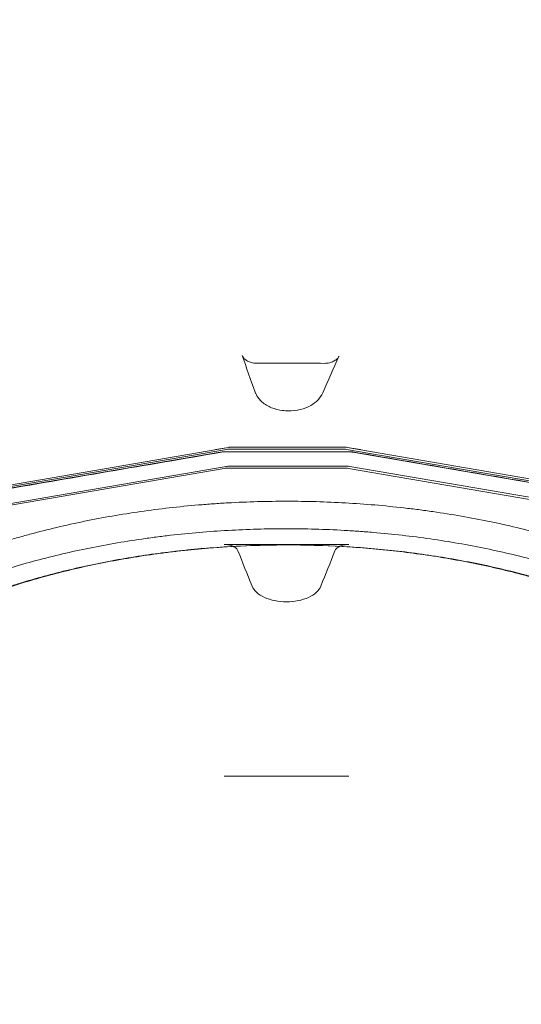
# Model space of a CAD drawing. Extents: x 0 to 942, y -49 to 579.
# Drawn here: x 576 to 585, y 153 to 171 of the extents above; entities that cross this region are included whole.
import ezdxf

# ---------------------------------------------------------------- set-up
doc = ezdxf.new("R2010")
doc.units = 0
doc.header["$MEASUREMENT"] = 0
doc.header["$PDMODE"] = 68
doc.header["$PDSIZE"] = 5
doc.styles.get("Standard").update_dxf_attribs({"font": 'Helvetica LT 57 Condensed_0.ttf'})
doc.dimstyles.new('FEET-METERS', dxfattribs={"dimtxt": 12, "dimasz": 7, "dimexe": 3, "dimexo": 3, "dimgap": 3, "dimtad": 0, "dimdec": 1, "dimzin": 3, "dimdsep": 46, "dimlunit": 4, "dimtxsty": 'Standard', "dimcen": 0.09, "dimadec": 0, "dimazin": 0, "dimtfac": 2, "dimtdec": 1, "dimtofl": 0, "dimtmove": 0, "dimatfit": 3, "dimfxl": 1, "dimfrac": 2, "dimtolj": 1, "dimtzin": 3, "dimarcsym": 0})

# ---------------------------------------------------------------- blocks, each defined once
blk = doc.blocks.new('*D99')
at = {"color": 0, "lineweight": -2, "transparency": 16777216}
for p, q in [((729.562, 493.832), (452.882, 493.832)), ((455.882, 486.832), (455.882, 280.854)), ((455.882, 15.906), (455.882, 178.686)), ((846.152, 8.906), (452.882, 8.906))]:
    blk.add_line(p, q, dxfattribs=at)
at = {"color": 0, "lineweight": 0, "transparency": 16777216}
for points in [[(454.716, 486.832), (457.049, 486.832), (455.882, 493.832)], [(454.716, 15.906), (457.049, 15.906), (455.882, 8.906)]]:
    blk.add_solid(points, dxfattribs=at)
at = {"layer": 'Defpoints', "color": 0, "lineweight": 0, "transparency": 16777216}
for p in [(732.562, 493.832), (455.882, 8.906), (849.152, 8.906)]:
    blk.add_point(p, dxfattribs=at)
at = {"color": 0, "lineweight": 0, "transparency": 16777216, "insert": (455.882, 229.77), "char_height": 12, "attachment_point": 5, "rotation": 90}
blk.add_mtext('\\A1;40\'-5" [12.3M]', dxfattribs=at)
blk = doc.blocks.new('new block')
at = {"color": 0, "linetype": 'Continuous', "lineweight": 0}
for p, q in [((575.774, 162.459), (579.652, 163.125)), ((579.652, 163.125), (579.421, 163.085)), ((579.674, 163.127), (579.674, 163.127)), ((579.674, 163.127), (581.728, 163.127)), ((581.728, 163.127), (581.728, 163.127)), ((581.75, 163.125), (581.981, 163.085)), ((581.75, 163.125), (585.628, 162.459)), ((579.501, 163.04), (575.48, 162.35)), ((575.732, 162.423), (579.612, 163.09)), ((581.776, 163.046), (579.572, 163.046)), ((585.616, 162.423), (581.736, 163.09)), ((585.868, 162.35), (581.847, 163.04)), ((575.699, 162.117), (579.609, 162.788)), ((579.657, 162.792), (581.745, 162.792)), ((581.793, 162.788), (585.703, 162.117)), ((575.694, 162.087), (579.574, 162.754)), ((581.774, 162.754), (585.655, 162.087))]:
    blk.add_line(p, q, dxfattribs=at)
for centre, start, end in [((579.674, 163.002), 89.9971, 99.742), ((581.728, 163.002), 80.2522, 89.9971)]:
    blk.add_arc(centre, 0.125, start, end, dxfattribs=at)
blk.add_ellipse((579.646, 163.026), major_axis=(-0.116, 0), ratio=0.573576, start_param=-1.570796, end_param=-1.279873, dxfattribs=at)
at = {"color": 0, "linetype": 'Continuous', "lineweight": 0, "extrusion": (0, 0, -1)}
blk.add_ellipse((579.646, 162.616), major_axis=(0.25, 0), ratio=0.573576, start_param=-1.861719, end_param=-1.570796, dxfattribs=at)
at = {"color": 0, "linetype": 'Continuous', "lineweight": 0}
for points, knots in [([(567.388, 155.844), (567.388, 158.575), (567.326, 161.267), (567.482, 166.768), (567.878, 169.663), (568.949, 174.264), (569.447, 175.99), (570.711, 179.668), (571.508, 181.618), (573.357, 185.495), (574.424, 187.422), (576.686, 190.948), (577.877, 192.567), (580.013, 195.075), (580.937, 196.016), (581.858, 196.937)], [0, 0, 0, 0, 10.000039, 10.000039, 19.777838, 19.777838, 25.625554, 25.625554, 32.411768, 32.411768, 39.566288, 39.566288, 46.321126, 46.321126, 51.091006, 51.091006, 51.091006, 51.091006]), ([(570.701, 163.047), (570.701, 164.483), (570.796, 165.976), (571.174, 169.067), (571.467, 170.672), (572.273, 174.046), (572.807, 175.817), (574.131, 179.461), (574.942, 181.332), (576.79, 184.971), (577.835, 186.742), (580.039, 189.958), (581.192, 191.423), (582.755, 193.132), (583.108, 193.501), (583.465, 193.859)], [0, 0, 0, 0, 5.257959, 5.257959, 10.751637, 10.751637, 16.844655, 16.844655, 23.535959, 23.535959, 30.398569, 30.398569, 36.870572, 36.870572, 38.722609, 38.722609, 38.722609, 38.722609]), ([(579.891, 164.752), (579.894, 164.742), (579.899, 164.731), (579.912, 164.712), (579.92, 164.702), (579.943, 164.678), (579.963, 164.664), (580.007, 164.64), (580.031, 164.631), (580.081, 164.618), (580.108, 164.614), (580.138, 164.613), (580.141, 164.613), (580.144, 164.613)], [0, 0, 0, 0, 0.0618295, 0.0618295, 0.1136786, 0.1136786, 0.2018046, 0.2018046, 0.282141, 0.282141, 0.362587, 0.362587, 0.3721504, 0.3721504, 0.3721504, 0.3721504]), ([(581.349, 164.611), (581.377, 164.611), (581.406, 164.614), (581.46, 164.626), (581.486, 164.635), (581.53, 164.658), (581.549, 164.671), (581.578, 164.698), (581.589, 164.712), (581.599, 164.729), (581.601, 164.732), (581.602, 164.736)], [0, 0, 0, 0, 0.0857269, 0.0857269, 0.1709612, 0.1709612, 0.2535527, 0.2535527, 0.3334454, 0.3334454, 0.3558495, 0.3558495, 0.3558495, 0.3558495]), ([(581.315, 164.089), (581.295, 164.044), (581.267, 164.002), (581.196, 163.926), (581.152, 163.893), (581.048, 163.834), (580.985, 163.81), (580.851, 163.778), (580.778, 163.77), (580.672, 163.771), (580.638, 163.773), (580.537, 163.786), (580.471, 163.802), (580.349, 163.851), (580.293, 163.884), (580.197, 163.967), (580.157, 164.018), (580.128, 164.083), (580.125, 164.09), (580.122, 164.098)], [0, 0, 0, 0, 0.167398, 0.167398, 0.346528, 0.346528, 0.555412, 0.555412, 0.771358, 0.771358, 0.873595, 0.873595, 1.078766, 1.078766, 1.287972, 1.287972, 1.49684, 1.49684, 1.523905, 1.523905, 1.523905, 1.523905]), ([(579.657, 162.792), (579.643, 162.792), (579.629, 162.791), (579.613, 162.789), (579.611, 162.789), (579.609, 162.788)], [0, 0, 0, 0, 0.04255755, 0.04255755, 0.04908246, 0.04908246, 0.04908246, 0.04908246]), ([(581.793, 162.788), (581.78, 162.791), (581.766, 162.792), (581.75, 162.792), (581.747, 162.792), (581.745, 162.792)], [0, 0, 0, 0, 0.04152943, 0.04152943, 0.04909427, 0.04909427, 0.04909427, 0.04909427]), ([(570.04, 156.073), (570.04, 156.174), (570.044, 156.275), (570.062, 156.476), (570.075, 156.576), (570.127, 156.877), (570.179, 157.075), (570.315, 157.465), (570.399, 157.658), (570.601, 158.038), (570.718, 158.225), (570.885, 158.457), (570.92, 158.503), (570.991, 158.594), (571.027, 158.64), (571.14, 158.777), (571.219, 158.866), (571.466, 159.13), (571.644, 159.301), (572.03, 159.631), (572.236, 159.791), (572.567, 160.022), (572.681, 160.097), (572.857, 160.209), (572.916, 160.245), (573.037, 160.318), (573.099, 160.354), (573.409, 160.532), (573.667, 160.666), (574.204, 160.918), (574.482, 161.036), (575.058, 161.257), (575.357, 161.359), (575.742, 161.477), (575.82, 161.5), (575.977, 161.546), (576.056, 161.568), (576.293, 161.632), (576.453, 161.672), (576.935, 161.787), (577.262, 161.854), (577.924, 161.969), (578.261, 162.017), (578.773, 162.075), (578.944, 162.092), (579.204, 162.114), (579.291, 162.121), (579.465, 162.133), (579.552, 162.139), (579.988, 162.163), (580.335, 162.173), (581.028, 162.173), (581.374, 162.163), (582.064, 162.124), (582.408, 162.094), (582.838, 162.045), (582.924, 162.035), (583.095, 162.013), (583.18, 162.001), (583.434, 161.965), (583.602, 161.938), (584.101, 161.851), (584.427, 161.784), (585.067, 161.632), (585.381, 161.547), (585.841, 161.405), (585.993, 161.356), (586.219, 161.278), (586.294, 161.252), (586.442, 161.198), (586.515, 161.171), (586.878, 161.031), (587.157, 160.913), (587.692, 160.66), (587.949, 160.527), (588.439, 160.245), (588.673, 160.097), (588.952, 159.903), (589.007, 159.863), (589.114, 159.784), (589.167, 159.744), (589.323, 159.624), (589.423, 159.542), (589.712, 159.293), (589.89, 159.123), (590.216, 158.773), (590.365, 158.593), (590.532, 158.362), (590.564, 158.315), (590.627, 158.221), (590.658, 158.174), (590.746, 158.032), (590.801, 157.937), (590.953, 157.65), (591.037, 157.457), (591.172, 157.067), (591.223, 156.871), (591.291, 156.475), (591.308, 156.275), (591.308, 156.073)], [0, 0, 0, 0, 0.013367, 0.013367, 0.026734, 0.026734, 0.0534679, 0.0534679, 0.0802019, 0.0802019, 0.1069359, 0.1069359, 0.1136194, 0.1136194, 0.1203029, 0.1203029, 0.1336699, 0.1336699, 0.1604038, 0.1604038, 0.1871378, 0.1871378, 0.2005048, 0.2005048, 0.2071883, 0.2071883, 0.2138718, 0.2138718, 0.2406057, 0.2406057, 0.2673397, 0.2673397, 0.2940737, 0.2940737, 0.3007572, 0.3007572, 0.3074407, 0.3074407, 0.3208076, 0.3208076, 0.3475416, 0.3475416, 0.3742756, 0.3742756, 0.3876426, 0.3876426, 0.3943261, 0.3943261, 0.4010096, 0.4010096, 0.4277435, 0.4277435, 0.4544775, 0.4544775, 0.4812115, 0.4812115, 0.487895, 0.487895, 0.4945785, 0.4945785, 0.5079454, 0.5079454, 0.5346794, 0.5346794, 0.5614134, 0.5614134, 0.5747804, 0.5747804, 0.5814639, 0.5814639, 0.5881474, 0.5881474, 0.6148813, 0.6148813, 0.6416153, 0.6416153, 0.6683493, 0.6683493, 0.6750328, 0.6750328, 0.6817163, 0.6817163, 0.6950832, 0.6950832, 0.7218172, 0.7218172, 0.7485512, 0.7485512, 0.7552347, 0.7552347, 0.7619182, 0.7619182, 0.7752852, 0.7752852, 0.8020191, 0.8020191, 0.8287531, 0.8287531, 0.8554871, 0.8554871, 0.8554871, 0.8554871]), ([(591.174, 155.664), (591.174, 155.863), (591.157, 156.061), (591.088, 156.457), (591.037, 156.652), (590.903, 157.038), (590.819, 157.228), (590.62, 157.604), (590.505, 157.789), (590.34, 158.017), (590.306, 158.062), (590.236, 158.153), (590.199, 158.198), (590.088, 158.333), (590.01, 158.421), (589.767, 158.682), (589.59, 158.851), (589.21, 159.177), (589.006, 159.334), (588.679, 159.562), (588.567, 159.637), (588.393, 159.747), (588.334, 159.783), (588.215, 159.855), (588.154, 159.891), (587.848, 160.066), (587.593, 160.198), (587.063, 160.447), (586.788, 160.564), (586.219, 160.782), (585.925, 160.883), (585.544, 161), (585.467, 161.022), (585.312, 161.067), (585.234, 161.089), (585, 161.152), (584.842, 161.192), (584.366, 161.305), (584.044, 161.371), (583.389, 161.485), (583.057, 161.533), (582.552, 161.59), (582.382, 161.607), (582.126, 161.629), (582.04, 161.635), (581.868, 161.648), (581.782, 161.653), (581.352, 161.677), (581.009, 161.687), (580.325, 161.686), (579.983, 161.677), (579.302, 161.638), (578.962, 161.609), (578.538, 161.561), (578.453, 161.55), (578.284, 161.528), (578.2, 161.517), (577.949, 161.481), (577.783, 161.454), (577.29, 161.368), (576.968, 161.302), (576.337, 161.152), (576.027, 161.068), (575.572, 160.929), (575.422, 160.88), (575.199, 160.803), (575.126, 160.777), (574.979, 160.724), (574.907, 160.697), (574.549, 160.559), (574.273, 160.442), (573.745, 160.193), (573.491, 160.061), (573.007, 159.783), (572.776, 159.637), (572.501, 159.445), (572.447, 159.406), (572.34, 159.328), (572.288, 159.289), (572.134, 159.169), (572.036, 159.089), (571.75, 158.843), (571.574, 158.675), (571.252, 158.329), (571.105, 158.151), (570.908, 157.878), (570.845, 157.785), (570.729, 157.598), (570.675, 157.504), (570.525, 157.22), (570.442, 157.03), (570.309, 156.645), (570.259, 156.451), (570.191, 156.06), (570.174, 155.863), (570.174, 155.664)], [0, 0, 0, 0, 0.0263961, 0.0263961, 0.0527921, 0.0527921, 0.0791882, 0.0791882, 0.1055842, 0.1055842, 0.1121832, 0.1121832, 0.1187823, 0.1187823, 0.1319803, 0.1319803, 0.1583763, 0.1583763, 0.1847724, 0.1847724, 0.1979704, 0.1979704, 0.2045695, 0.2045695, 0.2111685, 0.2111685, 0.2375645, 0.2375645, 0.2639606, 0.2639606, 0.2903566, 0.2903566, 0.2969557, 0.2969557, 0.3035547, 0.3035547, 0.3167527, 0.3167527, 0.3431488, 0.3431488, 0.3695448, 0.3695448, 0.3827428, 0.3827428, 0.3893419, 0.3893419, 0.3959409, 0.3959409, 0.4223369, 0.4223369, 0.448733, 0.448733, 0.475129, 0.475129, 0.4817281, 0.4817281, 0.4883271, 0.4883271, 0.5015251, 0.5015251, 0.5279212, 0.5279212, 0.5543172, 0.5543172, 0.5675153, 0.5675153, 0.5741143, 0.5741143, 0.5807133, 0.5807133, 0.6071093, 0.6071093, 0.6335054, 0.6335054, 0.6599015, 0.6599015, 0.6665005, 0.6665005, 0.6730995, 0.6730995, 0.6862975, 0.6862975, 0.7126936, 0.7126936, 0.7390896, 0.7390896, 0.7522877, 0.7522877, 0.7654857, 0.7654857, 0.7918817, 0.7918817, 0.8182778, 0.8182778, 0.8446739, 0.8446739, 0.8446739, 0.8446739]), ([(570.674, 155.664), (570.674, 155.853), (570.69, 156.041), (570.754, 156.413), (570.802, 156.597), (570.928, 156.963), (571.007, 157.144), (571.149, 157.412), (571.2, 157.502), (571.283, 157.635), (571.311, 157.679), (571.371, 157.767), (571.401, 157.811), (571.558, 158.03), (571.698, 158.199), (572.005, 158.529), (572.172, 158.689), (572.534, 159.001), (572.728, 159.151), (572.989, 159.334), (573.042, 159.37), (573.15, 159.442), (573.204, 159.477), (573.37, 159.582), (573.483, 159.65), (573.829, 159.85), (574.071, 159.975), (574.574, 160.212), (574.835, 160.324), (575.243, 160.481), (575.382, 160.531), (575.593, 160.604), (575.665, 160.628), (575.808, 160.675), (575.88, 160.698), (576.242, 160.809), (576.538, 160.889), (577.139, 161.033), (577.446, 161.096), (578.07, 161.205), (578.387, 161.251), (578.792, 161.297), (578.873, 161.306), (579.035, 161.322), (579.117, 161.33), (579.361, 161.351), (579.524, 161.362), (579.923, 161.385), (580.158, 161.394), (580.395, 161.397)], [-0.3957761, -0.3957761, -0.3957761, -0.3957761, -0.3710401, -0.3710401, -0.3463041, -0.3463041, -0.3215681, -0.3215681, -0.3092001, -0.3092001, -0.3030161, -0.3030161, -0.2968321, -0.2968321, -0.2720961, -0.2720961, -0.2473601, -0.2473601, -0.2226241, -0.2226241, -0.2164401, -0.2164401, -0.2102561, -0.2102561, -0.1978881, -0.1978881, -0.173152, -0.173152, -0.148416, -0.148416, -0.136048, -0.136048, -0.129864, -0.129864, -0.12368, -0.12368, -0.098944, -0.098944, -0.074208, -0.074208, -0.049472, -0.049472, -0.043288, -0.043288, -0.037104, -0.037104, -0.024736, -0.024736, -0.0069773, -0.0069773, -0.0069773, -0.0069773]), ([(570.701, 155.665), (570.701, 155.853), (570.725, 156.134), (570.785, 156.413), (570.833, 156.599), (570.861, 156.692), (570.957, 156.969), (571.037, 157.151), (571.226, 157.509), (571.336, 157.686), (571.713, 158.207), (572.021, 158.538), (572.751, 159.165), (573.166, 159.454), (574.094, 159.986), (574.599, 160.224), (575.419, 160.538), (575.84, 160.683), (576.277, 160.809), (576.573, 160.89), (576.723, 160.928), (577.177, 161.036), (577.639, 161.13), (578.19, 161.218), (578.429, 161.25), (578.589, 161.271), (578.669, 161.281), (579.394, 161.363), (580.044, 161.4), (580.701, 161.4)], [0, 0, 0, 0, 0.0625, 0.09375, 0.09375, 0.125, 0.125, 0.1875, 0.1875, 0.25, 0.25, 0.375, 0.375, 0.5, 0.5, 0.625, 0.625, 0.6875, 0.71875, 0.71875, 0.75, 0.75, 0.8125, 0.84375, 0.859375, 0.859375, 0.875, 0.875, 1, 1, 1, 1]), ([(579.816, 161.297), (579.81, 161.312), (579.799, 161.327), (579.769, 161.355), (579.75, 161.367), (579.706, 161.387), (579.682, 161.395), (579.628, 161.405), (579.601, 161.408), (579.572, 161.408)], [0, 0, 0, 0, 0.25, 0.25, 0.5, 0.5, 0.75, 0.75, 1, 1, 1, 1]), ([(580.674, 161.4), (581.004, 161.4), (581.332, 161.39), (581.98, 161.354), (582.301, 161.326), (582.938, 161.254), (583.254, 161.209), (583.723, 161.127), (583.878, 161.098), (584.11, 161.051), (584.188, 161.034), (584.342, 161), (584.418, 160.983), (584.799, 160.892), (585.094, 160.812), (585.67, 160.636), (585.949, 160.54), (586.492, 160.333), (586.755, 160.221), (587.073, 160.072), (587.136, 160.041), (587.261, 159.98), (587.323, 159.948), (587.506, 159.853), (587.625, 159.789), (587.972, 159.59), (588.191, 159.451), (588.604, 159.163), (588.799, 159.013), (589.072, 158.779), (589.16, 158.699), (589.288, 158.578), (589.329, 158.537), (589.411, 158.455), (589.45, 158.414), (589.644, 158.206), (589.784, 158.036), (590.034, 157.691), (590.144, 157.515), (590.335, 157.158), (590.415, 156.975), (590.496, 156.744), (590.511, 156.697), (590.539, 156.604), (590.552, 156.557), (590.589, 156.417), (590.609, 156.323), (590.658, 156.042), (590.674, 155.853), (590.674, 155.664)], [0, 0, 0, 0, 0.024736, 0.024736, 0.049472, 0.049472, 0.074208, 0.074208, 0.086576, 0.086576, 0.09276, 0.09276, 0.098944, 0.098944, 0.12368, 0.12368, 0.148416, 0.148416, 0.173152, 0.173152, 0.179336, 0.179336, 0.18552, 0.18552, 0.1978881, 0.1978881, 0.2226241, 0.2226241, 0.2473601, 0.2473601, 0.2597281, 0.2597281, 0.2659121, 0.2659121, 0.2720961, 0.2720961, 0.2968321, 0.2968321, 0.3215681, 0.3215681, 0.3463041, 0.3463041, 0.3524881, 0.3524881, 0.3586721, 0.3586721, 0.3710401, 0.3710401, 0.3957761, 0.3957761, 0.3957761, 0.3957761]), ([(580.701, 161.4), (581.029, 161.4), (581.52, 161.386), (582.006, 161.352), (582.33, 161.324), (582.491, 161.308), (582.975, 161.253), (583.292, 161.207), (583.917, 161.098), (584.225, 161.035), (585.134, 160.819), (585.71, 160.642), (586.803, 160.224), (587.308, 159.986), (588.236, 159.454), (588.65, 159.164), (589.198, 158.694), (589.45, 158.452), (589.671, 158.201), (589.81, 158.032), (589.877, 157.946), (590.065, 157.685), (590.23, 157.42), (590.383, 157.104), (590.439, 156.967), (590.475, 156.875), (590.492, 156.829), (590.637, 156.414), (590.701, 156.041), (590.701, 155.664)], [0, 0, 0, 0, 0.0625, 0.09375, 0.09375, 0.125, 0.125, 0.1875, 0.1875, 0.25, 0.25, 0.375, 0.375, 0.5, 0.5, 0.625, 0.625, 0.6875, 0.71875, 0.71875, 0.75, 0.75, 0.8125, 0.84375, 0.859375, 0.859375, 0.875, 0.875, 1, 1, 1, 1]), ([(581.532, 161.297), (581.538, 161.312), (581.549, 161.327), (581.579, 161.355), (581.598, 161.367), (581.642, 161.387), (581.667, 161.395), (581.72, 161.405), (581.748, 161.408), (581.776, 161.408)], [0, 0, 0, 0, 0.25, 0.25, 0.5, 0.5, 0.75, 0.75, 1, 1, 1, 1]), ([(580.065, 160.673), (580.08, 160.634), (580.108, 160.597), (580.182, 160.529), (580.23, 160.498), (580.339, 160.448), (580.402, 160.428), (580.534, 160.402), (580.604, 160.395), (580.744, 160.395), (580.814, 160.402), (580.947, 160.428), (581.009, 160.448), (581.118, 160.498), (581.166, 160.529), (581.24, 160.597), (581.268, 160.634), (581.283, 160.673)], [0, 0, 0, 0, 0.125, 0.125, 0.25, 0.25, 0.375, 0.375, 0.5, 0.5, 0.625, 0.625, 0.75, 0.75, 0.875, 0.875, 1, 1, 1, 1]), ([(579.572, 157.312), (579.579, 157.312), (579.586, 157.312), (579.6, 157.312), (579.607, 157.312), (579.621, 157.312), (579.631, 157.312), (579.642, 157.312), (579.648, 157.312), (579.652, 157.312), (579.662, 157.312), (579.671, 157.312), (579.682, 157.312), (579.687, 157.312), (579.69, 157.312), (579.691, 157.312), (579.699, 157.312), (579.708, 157.312), (579.717, 157.312), (579.723, 157.312), (579.726, 157.312), (579.739, 157.312), (579.749, 157.312), (579.768, 157.312), (579.777, 157.312), (579.799, 157.312), (579.81, 157.312), (579.816, 157.312)], [0, 0, 0, 0, 0.0625, 0.0625, 0.125, 0.125, 0.1875, 0.21875, 0.21875, 0.25, 0.25, 0.3125, 0.34375, 0.359375, 0.359375, 0.375, 0.375, 0.4375, 0.46875, 0.46875, 0.5, 0.5, 0.625, 0.625, 0.75, 0.75, 1, 1, 1, 1]), ([(580.065, 157.312), (580.073, 157.312), (580.083, 157.312), (580.11, 157.312), (580.126, 157.312), (580.164, 157.312), (580.185, 157.312), (580.232, 157.312), (580.257, 157.312), (580.312, 157.312), (580.341, 157.312), (580.403, 157.312), (580.435, 157.312), (580.501, 157.312), (580.535, 157.312), (580.604, 157.312), (580.639, 157.312), (580.709, 157.312), (580.744, 157.312), (580.813, 157.312), (580.847, 157.312), (580.914, 157.312), (580.946, 157.312), (581.007, 157.312), (581.036, 157.312), (581.091, 157.312), (581.117, 157.312), (581.163, 157.312), (581.184, 157.312), (581.222, 157.312), (581.238, 157.312), (581.265, 157.312), (581.275, 157.312), (581.283, 157.312)], [0, 0, 0, 0, 0.0625, 0.0625, 0.125, 0.125, 0.1875, 0.1875, 0.25, 0.25, 0.3125, 0.3125, 0.375, 0.375, 0.4375, 0.4375, 0.5, 0.5, 0.5625, 0.5625, 0.625, 0.625, 0.6875, 0.6875, 0.75, 0.75, 0.8125, 0.8125, 0.875, 0.875, 0.9375, 0.9375, 1, 1, 1, 1]), ([(581.532, 157.312), (581.535, 157.312), (581.539, 157.312), (581.55, 157.312), (581.557, 157.312), (581.572, 157.312), (581.58, 157.312), (581.594, 157.312), (581.601, 157.312), (581.609, 157.312), (581.614, 157.312), (581.617, 157.312), (581.625, 157.312), (581.634, 157.312), (581.645, 157.312), (581.649, 157.312), (581.652, 157.312), (581.654, 157.312), (581.661, 157.312), (581.671, 157.312), (581.68, 157.312), (581.687, 157.312), (581.69, 157.312), (581.7, 157.312), (581.707, 157.312), (581.72, 157.312), (581.727, 157.312), (581.748, 157.312), (581.762, 157.312), (581.776, 157.312)], [0, 0, 0, 0, 0.125, 0.125, 0.25, 0.25, 0.375, 0.375, 0.4375, 0.46875, 0.46875, 0.5, 0.5, 0.5625, 0.59375, 0.609375, 0.609375, 0.625, 0.625, 0.6875, 0.71875, 0.71875, 0.75, 0.75, 0.8125, 0.8125, 0.875, 0.875, 1, 1, 1, 1])]:
    blk.add_open_spline(points, degree=3, knots=knots, dxfattribs=at)
for points, degree in [([(583.465, 193.859), (582.53, 192.924), (580.717, 190.885), (578.238, 187.421), (576.049, 183.649), (574.186, 179.653), (572.678, 175.511), (571.558, 171.296), (570.861, 167.094), (570.701, 164.37), (570.701, 163.047)], 3), ([(580.121, 164.1), (580.042, 164.317), (579.965, 164.534), (579.891, 164.752)], 3), ([(581.602, 164.736), (581.505, 164.521), (581.409, 164.306), (581.316, 164.09)], 3), ([(580.144, 164.613), (580.546, 164.612), (580.947, 164.612), (581.349, 164.611)], 3), ([(580.121, 164.098), (580.121, 164.099), (580.121, 164.1), (580.121, 164.1)], 3), ([(581.315, 164.089), (581.316, 164.089), (581.316, 164.09), (581.316, 164.09)], 3), ([(579.528, 163.041), (578.187, 162.811), (576.847, 162.581), (575.507, 162.35)], 3), ([(579.572, 163.046), (579.548, 163.046), (579.524, 163.044), (579.501, 163.04)], 3), ([(579.599, 163.047), (579.575, 163.047), (579.551, 163.045), (579.528, 163.041)], 3), ([(579.599, 163.047), (581.803, 163.047)], 1), ([(579.646, 163.092), (581.702, 163.092)], 1), ([(581.736, 163.09), (581.725, 163.091), (581.714, 163.092), (581.702, 163.092)], 3), ([(581.847, 163.04), (581.824, 163.044), (581.8, 163.046), (581.776, 163.046)], 3), ([(581.874, 163.041), (581.851, 163.045), (581.827, 163.047), (581.803, 163.047)], 3), ([(585.895, 162.35), (584.555, 162.58), (583.215, 162.81), (581.874, 163.041)], 3), ([(581.702, 162.76), (579.646, 162.76)], 1), ([(581.702, 162.76), (581.727, 162.76), (581.751, 162.758), (581.774, 162.754)], 3), ([(581.776, 161.408), (579.572, 161.408)], 1), ([(580.395, 161.397), (580.488, 161.399), (580.581, 161.4), (580.674, 161.4)], 3), ([(579.816, 161.297), (579.899, 161.089), (579.982, 160.881), (580.065, 160.673)], 3), ([(581.283, 160.673), (581.366, 160.881), (581.449, 161.089), (581.532, 161.297)], 3), ([(579.816, 157.312), (579.899, 157.312), (579.982, 157.312), (580.065, 157.312)], 3), ([(581.283, 157.312), (581.366, 157.312), (581.449, 157.312), (581.532, 157.312)], 3)]:
    blk.add_open_spline(points, degree=degree, dxfattribs=at)
blk = doc.blocks.new('b312455')
at = {"lineweight": 0}
blk.add_blockref('new block', (439.719, 361.197), dxfattribs=at)

msp = doc.modelspace()

# ---------------------------------------------------------------- block references
at = {"lineweight": 0}
msp.add_blockref('b312455', (-439.719, -361.197), dxfattribs=at)

# ---------------------------------------------------------------- dimensions: what is measured, and where the dimension line sits
dim = msp.add_linear_dim(base=(455.882, 8.906), p1=(732.562, 493.832), p2=(849.152, 8.906), angle=90, dimstyle='FEET-METERS', dxfattribs=at)
dim.commit()
dim.dimension.update_dxf_attribs({"geometry": '*D99', "text_midpoint": (455.882, 229.77), "dimtype": 160})

doc.saveas('drawing.dxf')
